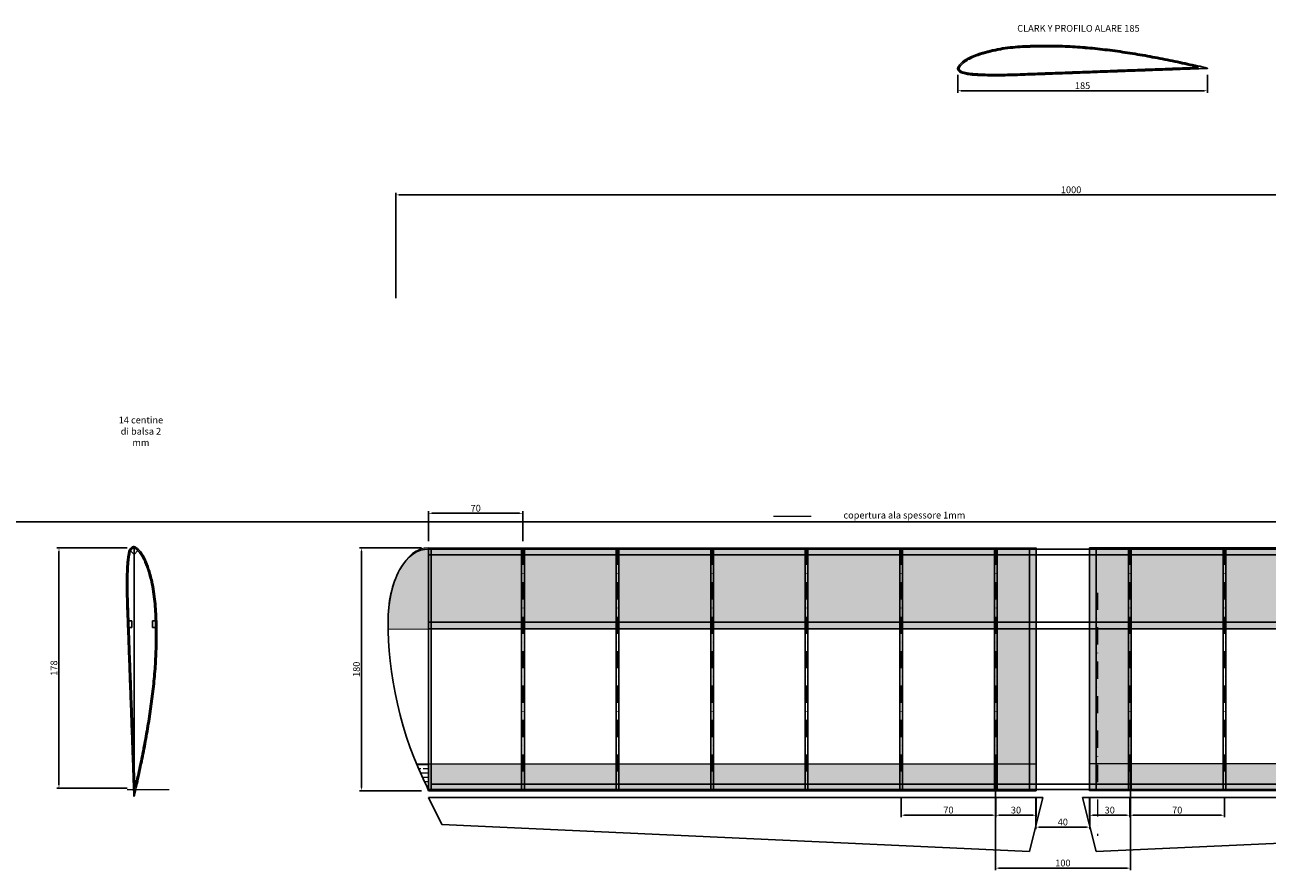
# Model space of a CAD drawing. Units: millimetres. Extents: x -335 to 90660297711746, y -2341 to 2083.
# Drawn here: x 458 to 1377, y -1564 to -938 of the extents above; entities that cross this region are included whole.
import ezdxf

# ---------------------------------------------------------------- set-up
doc = ezdxf.new("R2010")
doc.units = ezdxf.units.MM
doc.header["$MEASUREMENT"] = 0
doc.linetypes.add('TRATTOPUNTO', pattern=[25.4, 12.7, -6.35, 0, -6.35])
doc.layers.get('Defpoints').update_dxf_attribs({"lineweight": 5})
for name, color, linetype, lineweight in [('BALSA', 7, 'Continuous', 25), ('COPERTURA_ALA0', 60, 'Continuous', 5), ('costruzione', 8, 'Continuous', 5), ('QUOTE', 130, 'Continuous', 5), ('TESTO', 123, 'Continuous', 5)]:
    doc.layers.add(name, color=color, linetype=linetype, lineweight=lineweight)
doc.styles.get("Standard").update_dxf_attribs({"font": 'ROMANT.SHX'})
doc.styles.add('Text_Style_1', font='ROMANT.SHX')
doc.dimstyles.new('Common_Dimension_Style_1', dxfattribs={"dimtxt": 5, "dimasz": 2.5, "dimexe": 1.5, "dimexo": 5, "dimtad": 1, "dimdec": 0, "dimtxsty": 'Standard', "dimcen": 0, "dimadec": 0, "dimazin": 0, "dimtfac": 1, "dimtdec": 0, "dimtmove": 0, "dimatfit": 3, "dimfxl": 1, "dimarcsym": 0})
doc.dimstyles.new('ISO-25', dxfattribs={"dimtxt": 5, "dimasz": 2.5, "dimexe": 1.5, "dimexo": 5, "dimtad": 1, "dimdec": 0, "dimtxsty": 'Standard', "dimcen": 0, "dimadec": 0, "dimazin": 0, "dimtfac": 1, "dimtdec": 0, "dimtmove": 0, "dimatfit": 3, "dimfxl": 1, "dimarcsym": 0})
pattern_1 = [(0, (0, 0), (0, 6.35), [1]), (0, (0, 3.175), (0, 6.35), [3.175, -1.5875])]

# ---------------------------------------------------------------- blocks, each defined once
blk = doc.blocks.new('*D26')
at = {"layer": 'Defpoints', "color": 0}
for p in [(482.88, -1325.64), (538.45, -1325.64), (538.45, -1503.59)]:
    blk.add_point(p, dxfattribs=at)
at = {"layer": 'QUOTE', "color": 0, "linetype": 'ByBlock', "lineweight": -2}
for p, q in [((533.45, -1325.64), (481.38, -1325.64)), ((482.88, -1501.09), (482.88, -1328.14)), ((533.45, -1503.59), (481.38, -1503.59))]:
    blk.add_line(p, q, dxfattribs=at)
at = {"layer": 'QUOTE', "color": 0}
for points in [[(483.3, -1328.14), (482.47, -1328.14), (482.88, -1325.64)], [(482.47, -1501.09), (483.3, -1501.09), (482.88, -1503.59)]]:
    blk.add_solid(points, dxfattribs=at)
at = {"layer": 'QUOTE', "color": 0, "insert": (479.76, -1414.61), "char_height": 5, "attachment_point": 5, "rotation": 90}
blk.add_mtext('178', dxfattribs=at)
blk = doc.blocks.new('*D29')
at = {"layer": 'Defpoints', "color": 0}
for p in [(1148.27, -970.21), (1333.25, -970.21), (1148.27, -986.99)]:
    blk.add_point(p, dxfattribs=at)
at = {"layer": 'QUOTE', "color": 0, "linetype": 'ByBlock', "lineweight": -2}
for p, q in [((1148.27, -975.21), (1148.27, -988.49)), ((1333.25, -975.21), (1333.25, -988.49)), ((1330.75, -986.99), (1150.77, -986.99))]:
    blk.add_line(p, q, dxfattribs=at)
at = {"layer": 'QUOTE', "color": 0}
for points in [[(1150.77, -986.57), (1150.77, -987.41), (1148.27, -986.99)], [(1330.75, -987.41), (1330.75, -986.57), (1333.25, -986.99)]]:
    blk.add_solid(points, dxfattribs=at)
at = {"layer": 'QUOTE', "color": 0, "insert": (1240.76, -983.86), "char_height": 5, "attachment_point": 5}
blk.add_mtext('185', dxfattribs=at)
blk = doc.blocks.new('*D31')
at = {"layer": 'Defpoints', "color": 0}
for p in [(732.33, -1064.13), (732.33, -1145.59), (1732.1, -1145.63)]:
    blk.add_point(p, dxfattribs=at)
at = {"layer": 'QUOTE', "color": 0, "linetype": 'ByBlock', "lineweight": -2}
for p, q in [((732.33, -1140.59), (732.33, -1062.63)), ((1729.6, -1064.13), (734.83, -1064.13)), ((1732.1, -1140.63), (1732.1, -1062.63))]:
    blk.add_line(p, q, dxfattribs=at)
at = {"layer": 'QUOTE', "color": 0}
for points in [[(734.83, -1063.72), (734.83, -1064.55), (732.33, -1064.13)], [(1729.6, -1064.55), (1729.6, -1063.72), (1732.1, -1064.13)]]:
    blk.add_solid(points, dxfattribs=at)
at = {"layer": 'QUOTE', "color": 0, "insert": (1232.22, -1061.01), "char_height": 5, "attachment_point": 5}
blk.add_mtext('1000', dxfattribs=at)
blk = doc.blocks.new('*D50')
at = {"layer": 'Defpoints', "color": 0}
for p in [(826.42, -1299.96), (756.42, -1325.54), (826.42, -1325.54)]:
    blk.add_point(p, dxfattribs=at)
at = {"layer": 'QUOTE', "color": 0, "linetype": 'ByBlock', "lineweight": -2}
for p, q in [((756.42, -1320.54), (756.42, -1298.46)), ((758.92, -1299.96), (823.92, -1299.96)), ((826.42, -1320.54), (826.42, -1298.46))]:
    blk.add_line(p, q, dxfattribs=at)
at = {"layer": 'QUOTE', "color": 0}
for points in [[(758.92, -1299.55), (758.92, -1300.38), (756.42, -1299.96)], [(823.92, -1300.38), (823.92, -1299.55), (826.42, -1299.96)]]:
    blk.add_solid(points, dxfattribs=at)
at = {"layer": 'QUOTE', "color": 0, "insert": (791.42, -1296.84), "char_height": 5, "attachment_point": 5}
blk.add_mtext('70', dxfattribs=at)
blk = doc.blocks.new('*D51')
at = {"layer": 'Defpoints', "color": 0}
for p in [(1176.42, -1505.54), (1206.46, -1505.54), (1176.42, -1523.57)]:
    blk.add_point(p, dxfattribs=at)
at = {"layer": 'QUOTE', "color": 0, "linetype": 'ByBlock', "lineweight": -2}
for p, q in [((1176.42, -1510.54), (1176.42, -1525.07)), ((1206.46, -1510.54), (1206.46, -1525.07)), ((1203.96, -1523.57), (1178.92, -1523.57))]:
    blk.add_line(p, q, dxfattribs=at)
at = {"layer": 'QUOTE', "color": 0}
for points in [[(1178.92, -1523.15), (1178.92, -1523.99), (1176.42, -1523.57)], [(1203.96, -1523.99), (1203.96, -1523.15), (1206.46, -1523.57)]]:
    blk.add_solid(points, dxfattribs=at)
at = {"layer": 'QUOTE', "color": 0, "insert": (1191.44, -1520.44), "char_height": 5, "attachment_point": 5}
blk.add_mtext('30', dxfattribs=at)
blk = doc.blocks.new('*D52')
at = {"layer": 'Defpoints', "color": 0}
for p in [(1106.42, -1505.54), (1176.42, -1510.5), (1106.42, -1523.57)]:
    blk.add_point(p, dxfattribs=at)
at = {"layer": 'QUOTE', "color": 0, "linetype": 'ByBlock', "lineweight": -2}
for p, q in [((1106.42, -1510.54), (1106.42, -1525.07)), ((1176.42, -1515.5), (1176.42, -1525.07)), ((1173.92, -1523.57), (1108.92, -1523.57))]:
    blk.add_line(p, q, dxfattribs=at)
at = {"layer": 'QUOTE', "color": 0}
for points in [[(1108.92, -1523.15), (1108.92, -1523.99), (1106.42, -1523.57)], [(1173.92, -1523.99), (1173.92, -1523.15), (1176.42, -1523.57)]]:
    blk.add_solid(points, dxfattribs=at)
at = {"layer": 'QUOTE', "color": 0, "insert": (1141.42, -1520.44), "char_height": 5, "attachment_point": 5}
blk.add_mtext('70', dxfattribs=at)
blk = doc.blocks.new('*D53')
at = {"layer": 'Defpoints', "color": 0}
for p in [(756.33, -1325.51), (706.94, -1505.54), (756.33, -1505.54)]:
    blk.add_point(p, dxfattribs=at)
at = {"layer": 'QUOTE', "color": 0, "linetype": 'ByBlock', "lineweight": -2}
for p, q in [((751.33, -1325.51), (705.44, -1325.51)), ((706.94, -1328.01), (706.94, -1503.04)), ((751.33, -1505.54), (705.44, -1505.54))]:
    blk.add_line(p, q, dxfattribs=at)
at = {"layer": 'QUOTE', "color": 0}
for points in [[(707.35, -1328.01), (706.52, -1328.01), (706.94, -1325.51)], [(706.52, -1503.04), (707.35, -1503.04), (706.94, -1505.54)]]:
    blk.add_solid(points, dxfattribs=at)
at = {"layer": 'QUOTE', "color": 0, "insert": (703.81, -1415.52), "char_height": 5, "attachment_point": 5, "rotation": 90}
blk.add_mtext('180', dxfattribs=at)
blk = doc.blocks.new('*D55')
at = {"layer": 'Defpoints', "color": 0}
for p in [(1245.86, -1505.54), (1275.79, -1505.54), (1275.79, -1523.59)]:
    blk.add_point(p, dxfattribs=at)
at = {"layer": 'QUOTE', "color": 0, "linetype": 'ByBlock', "lineweight": -2}
for p, q in [((1245.86, -1510.54), (1245.86, -1525.09)), ((1275.79, -1510.54), (1275.79, -1525.09)), ((1248.36, -1523.59), (1273.29, -1523.59))]:
    blk.add_line(p, q, dxfattribs=at)
at = {"layer": 'QUOTE', "color": 0}
for points in [[(1248.36, -1523.17), (1248.36, -1524), (1245.86, -1523.59)], [(1273.29, -1524), (1273.29, -1523.17), (1275.79, -1523.59)]]:
    blk.add_solid(points, dxfattribs=at)
at = {"layer": 'QUOTE', "color": 0, "insert": (1260.83, -1520.46), "char_height": 5, "attachment_point": 5}
blk.add_mtext('30', dxfattribs=at)
blk = doc.blocks.new('*D56')
at = {"layer": 'Defpoints', "color": 0}
for p in [(1345.79, -1505.54), (1275.79, -1510.5), (1345.79, -1523.58)]:
    blk.add_point(p, dxfattribs=at)
at = {"layer": 'QUOTE', "color": 0, "linetype": 'ByBlock', "lineweight": -2}
for p, q in [((1275.79, -1515.5), (1275.79, -1525.08)), ((1345.79, -1510.54), (1345.79, -1525.08)), ((1278.29, -1523.58), (1343.29, -1523.58))]:
    blk.add_line(p, q, dxfattribs=at)
at = {"layer": 'QUOTE', "color": 0}
for points in [[(1278.29, -1523.17), (1278.29, -1524), (1275.79, -1523.58)], [(1343.29, -1524), (1343.29, -1523.17), (1345.79, -1523.58)]]:
    blk.add_solid(points, dxfattribs=at)
at = {"layer": 'QUOTE', "color": 0, "insert": (1310.79, -1520.46), "char_height": 5, "attachment_point": 5}
blk.add_mtext('70', dxfattribs=at)
blk = doc.blocks.new('*D58')
at = {"layer": 'Defpoints', "color": 0}
for p in [(1206.1, -1505.14), (1246.1, -1505.14), (1246.1, -1532.42)]:
    blk.add_point(p, dxfattribs=at)
at = {"layer": 'QUOTE', "color": 0, "linetype": 'ByBlock', "lineweight": -2}
for p, q in [((1206.1, -1510.14), (1206.1, -1533.92)), ((1246.1, -1510.14), (1246.1, -1533.92)), ((1208.6, -1532.42), (1243.6, -1532.42))]:
    blk.add_line(p, q, dxfattribs=at)
at = {"layer": 'QUOTE', "color": 0}
for points in [[(1208.6, -1532), (1208.6, -1532.84), (1206.1, -1532.42)], [(1243.6, -1532.84), (1243.6, -1532), (1246.1, -1532.42)]]:
    blk.add_solid(points, dxfattribs=at)
at = {"layer": 'QUOTE', "color": 0, "insert": (1226.1, -1529.3), "char_height": 5, "attachment_point": 5}
blk.add_mtext('40', dxfattribs=at)
blk = doc.blocks.new('*D59')
at = {"layer": 'Defpoints', "color": 0}
for p in [(1176.16, -1481.33), (1276.16, -1481.33), (1276.16, -1562.78)]:
    blk.add_point(p, dxfattribs=at)
at = {"layer": 'QUOTE', "color": 0, "linetype": 'ByBlock', "lineweight": -2}
for p, q in [((1176.16, -1486.33), (1176.16, -1564.28)), ((1276.16, -1486.33), (1276.16, -1564.28)), ((1178.66, -1562.78), (1273.66, -1562.78))]:
    blk.add_line(p, q, dxfattribs=at)
at = {"layer": 'QUOTE', "color": 0}
for points in [[(1178.66, -1562.36), (1178.66, -1563.2), (1176.16, -1562.78)], [(1273.66, -1563.2), (1273.66, -1562.36), (1276.16, -1562.78)]]:
    blk.add_solid(points, dxfattribs=at)
at = {"layer": 'QUOTE', "color": 0, "insert": (1226.16, -1559.65), "char_height": 5, "attachment_point": 5}
blk.add_mtext('100', dxfattribs=at)

msp = doc.modelspace()

# ---------------------------------------------------------------- hatches: boundary and pattern name
at = {"layer": 'COPERTURA_ALA0', "linetype": 'Continuous', "lineweight": 0}
h = msp.add_hatch(dxfattribs=at)
h.set_pattern_fill('BRASS', color=256, style=0)
h.set_pattern_definition(pattern_1)
h.paths.add_polyline_path([(756.42, -1325.5), (756.42, -1325.54), (1206.42, -1325.54), (1206.42, -1505.54), (756.33, -1505.54), (756.02, -1504.83), (755.71, -1504.13), (755.4, -1503.43), (755.09, -1502.74), (754.78, -1502.05), (754.47, -1501.36), (754.17, -1500.68), (753.86, -1500), (753.56, -1499.33), (753.26, -1498.66), (752.96, -1497.99), (752.66, -1497.32), (752.36, -1496.66), (752.06, -1495.99), (751.77, -1495.33), (751.48, -1494.67), (751.18, -1494.02), (750.89, -1493.36), (750.6, -1492.71), (750.32, -1492.06), (750.03, -1491.4), (749.75, -1490.75), (749.46, -1490.1), (749.18, -1489.45), (748.9, -1488.8), (748.63, -1488.15), (748.35, -1487.49), (748.07, -1486.84), (747.8, -1486.19), (747.53, -1485.54), (1175.42, -1485.54), (1175.42, -1385.54), (726.53, -1385.81), (726.53, -1385.63), (726.53, -1385.45), (726.53, -1385.27), (726.53, -1385.09), (726.53, -1384.91), (726.52, -1384.74), (726.52, -1384.56), (726.52, -1384.38), (726.52, -1384.2), (726.52, -1384.03), (726.52, -1383.85), (726.52, -1383.67), (726.52, -1383.5), (726.53, -1383.32), (726.53, -1383.15), (726.53, -1382.97), (726.53, -1382.79), (726.53, -1382.62), (726.53, -1382.44), (726.53, -1382.27), (726.54, -1382.09), (726.54, -1381.92), (726.54, -1381.75), (726.54, -1381.57), (726.54, -1381.4), (726.55, -1381.23), (726.55, -1381.05), (726.55, -1380.88), (726.56, -1380.71), (726.56, -1380.54), (726.56, -1380.54), (726.6, -1377.66), (726.72, -1374.78), (726.92, -1371.93), (727.2, -1369.1), (727.56, -1366.3), (728, -1363.54), (728.51, -1360.82), (729.11, -1358.16), (729.78, -1355.56), (730.52, -1353.03), (731.33, -1350.57), (732.21, -1348.2), (733.16, -1345.91), (734.17, -1343.72), (735.25, -1341.63), (736.38, -1339.65), (737.56, -1337.78), (738.8, -1336.03), (740.08, -1334.39), (741.41, -1332.89), (742.78, -1331.51), (744.19, -1330.27), (745.63, -1329.17), (747.11, -1328.21), (748.6, -1327.39), (750.12, -1326.71), (751.66, -1326.19), (753.21, -1325.81), (754.76, -1325.58), (756.33, -1325.51)])
h.paths.add_polyline_path([(756.42, -1505.54), (756.42, -1485.54), (747.53, -1485.54), (747.8, -1486.19), (748.07, -1486.84), (748.35, -1487.49), (748.63, -1488.15), (748.9, -1488.8), (749.18, -1489.45), (749.46, -1490.1), (749.75, -1490.75), (750.03, -1491.4), (750.32, -1492.06), (750.6, -1492.71), (750.89, -1493.36), (751.18, -1494.02), (751.48, -1494.67), (751.77, -1495.33), (752.06, -1495.99), (752.36, -1496.66), (752.66, -1497.32), (752.96, -1497.99), (753.26, -1498.66), (753.56, -1499.33), (753.86, -1500), (754.17, -1500.68), (754.47, -1501.36), (754.78, -1502.05), (755.09, -1502.74), (755.4, -1503.43), (755.71, -1504.13), (756.02, -1504.83), (756.33, -1505.54)])
h = msp.add_hatch(dxfattribs=at)
h.set_pattern_fill('BRASS', color=256, style=0)
h.set_pattern_definition(pattern_1)
h.paths.add_polyline_path([(1695.79, -1485.54), (1695.79, -1505.54)])
h.paths.add_polyline_path([(1695.88, -1325.51), (1697.45, -1325.58), (1699, -1325.81), (1700.55, -1326.19), (1702.09, -1326.71), (1703.61, -1327.39), (1705.1, -1328.21), (1706.57, -1329.17), (1708.02, -1330.27), (1709.42, -1331.51), (1710.8, -1332.89), (1712.13, -1334.39), (1713.41, -1336.03), (1714.65, -1337.78), (1715.83, -1339.65), (1716.96, -1341.63), (1718.04, -1343.72), (1719.05, -1345.91), (1720, -1348.2), (1720.88, -1350.57), (1721.69, -1353.03), (1722.43, -1355.56), (1723.1, -1358.16), (1723.69, -1360.82), (1724.21, -1363.54), (1724.65, -1366.3), (1725.01, -1369.1), (1725.29, -1371.93), (1725.49, -1374.78), (1725.61, -1377.66), (1725.65, -1380.54), (1725.65, -1380.54), (1725.66, -1381.18), (1725.67, -1381.83), (1725.68, -1382.49), (1725.68, -1383.15), (1725.69, -1383.81), (1725.69, -1384.47), (1725.68, -1385.14), (1725.68, -1385.81), (1276.79, -1385.54), (1276.79, -1485.54), (1245.79, -1485.54), (1704.68, -1485.54), (1703.65, -1487.98), (1702.6, -1490.43), (1701.53, -1492.87), (1700.44, -1495.33), (1699.33, -1497.82), (1698.19, -1500.34), (1697.04, -1502.91), (1695.87, -1505.54), (1245.79, -1505.54), (1245.79, -1325.54), (1695.79, -1325.54), (1695.79, -1385.54)])
h = msp.add_hatch(dxfattribs=at)
h.set_pattern_fill('BRASS', color=256, style=0)
h.set_pattern_definition(pattern_1)
h.paths.add_polyline_path([(756.42, -1505.54), (756.42, -1485.54), (747.53, -1485.54), (747.8, -1486.19), (748.07, -1486.84), (748.35, -1487.49), (748.63, -1488.15), (748.9, -1488.8), (749.18, -1489.45), (749.46, -1490.1), (749.75, -1490.75), (750.03, -1491.4), (750.32, -1492.06), (750.6, -1492.71), (750.89, -1493.36), (751.18, -1494.02), (751.48, -1494.67), (751.77, -1495.33), (752.06, -1495.99), (752.36, -1496.66), (752.66, -1497.32), (752.96, -1497.99), (753.26, -1498.66), (753.56, -1499.33), (753.86, -1500), (754.17, -1500.68), (754.47, -1501.36), (754.78, -1502.05), (755.09, -1502.74), (755.4, -1503.43), (755.71, -1504.13), (756.02, -1504.83), (756.33, -1505.54)])

# ---------------------------------------------------------------- linework, layer by layer
at = {"layer": 'BALSA'}
for p, q in [((-54.74, -1306.38), (90660297711746.05, -1306.25)), ((535.62, -1327.55), (538.45, -1324.72)), ((535.62, -1327.55), (538.45, -1330.38)), ((538.45, -1324.72), (541.28, -1327.55)), ((538.45, -1330.38), (541.28, -1327.55)), ((756.42, -1325.54), (756.42, -1505.54)), ((756.42, -1326.54), (1226.42, -1326.54)), ((756.42, -1330.77), (1226.42, -1330.77)), ((758.42, -1325.54), (758.42, -1505.54)), ((825.42, -1325.54), (825.42, -1505.54)), ((827.42, -1325.54), (827.42, -1505.54)), ((895.42, -1325.54), (895.42, -1505.54)), ((897.42, -1325.54), (897.42, -1505.54)), ((965.42, -1325.54), (965.42, -1505.54)), ((967.42, -1325.54), (967.42, -1505.54)), ((1035.42, -1325.54), (1035.42, -1505.54)), ((1037.42, -1325.54), (1037.42, -1505.54)), ((1105.42, -1325.54), (1105.42, -1505.54)), ((1107.42, -1325.54), (1107.42, -1505.54)), ((1175.42, -1325.54), (1175.42, -1505.54)), ((1177.42, -1325.54), (1177.42, -1505.54)), ((1201.42, -1325.54), (1201.42, -1505.54)), ((1206.42, -1325.54), (1206.42, -1505.54)), ((1695.79, -1326.54), (1225.79, -1326.54)), ((1695.79, -1330.77), (1225.79, -1330.77)), ((1245.79, -1325.54), (1245.79, -1505.54)), ((1250.79, -1325.54), (1250.79, -1505.54)), ((1274.79, -1325.54), (1274.79, -1505.54)), ((1276.79, -1325.54), (1276.79, -1505.54)), ((1344.79, -1325.54), (1344.79, -1505.54)), ((1346.79, -1325.54), (1346.79, -1505.54)), ((534.56, -1379.59), (536.75, -1379.59)), ((536.75, -1384.59), (536.75, -1379.59)), ((552.21, -1379.61), (554.21, -1379.61)), ((552.21, -1379.61), (552.21, -1384.61)), ((534.75, -1384.59), (536.75, -1384.59)), ((552.21, -1384.61), (554.33, -1384.61)), ((756.42, -1380.54), (1226.42, -1380.54)), ((756.42, -1385.54), (1226.42, -1385.54)), ((1695.79, -1380.54), (1225.79, -1380.54)), ((1695.79, -1385.54), (1225.79, -1385.54)), ((756.42, -1504.54), (1226.42, -1504.54)), ((758.42, -1500.54), (1226.42, -1500.54)), ((1693.79, -1500.54), (1225.79, -1500.54)), ((1695.79, -1504.54), (1225.79, -1504.54)), ((756.42, -1510.5), (1211.42, -1510.5)), ((756.42, -1510.5), (766.42, -1530.5)), ((1211.42, -1510.5), (1201.42, -1550.5)), ((1695.79, -1510.5), (1240.79, -1510.5)), ((1240.79, -1510.5), (1250.79, -1550.5)), ((766.42, -1530.5), (1201.42, -1550.5)), ((1685.79, -1530.5), (1250.79, -1550.5))]:
    msp.add_line(p, q, dxfattribs=at)
at = {"layer": 'BALSA', "linetype": 'Continuous'}
for p, q in [((538.45, -1324.55), (538.45, -1504.59)), ((538.45, -1324.59), (538.45, -1509.59))]:
    msp.add_line(p, q, dxfattribs=at)
for points in [[(1333.25, -970.21), (1332.33, -969.99), (1331.4, -969.77), (1330.48, -969.55), (1329.55, -969.33), (1328.63, -969.11), (1327.7, -968.89), (1326.78, -968.68), (1325.85, -968.46), (1324, -968.03), (1322.15, -967.61), (1320.3, -967.19), (1318.45, -966.78), (1316.6, -966.37), (1314.75, -965.97), (1312.9, -965.57), (1311.05, -965.18), (1309.2, -964.79), (1307.35, -964.4), (1305.5, -964.02), (1303.65, -963.65), (1301.8, -963.28), (1299.95, -962.91), (1298.1, -962.55), (1296.25, -962.2), (1294.4, -961.85), (1292.55, -961.51), (1290.7, -961.17), (1288.85, -960.83), (1287, -960.51), (1285.15, -960.18), (1283.3, -959.87), (1281.45, -959.56), (1279.6, -959.25), (1277.75, -958.95), (1275.9, -958.66), (1274.05, -958.37), (1272.2, -958.09), (1270.35, -957.81), (1268.5, -957.54), (1266.65, -957.28), (1264.8, -957.02), (1262.95, -956.77), (1261.1, -956.53), (1259.25, -956.3), (1257.4, -956.08), (1255.55, -955.86), (1253.7, -955.65), (1251.85, -955.45), (1250, -955.26), (1248.15, -955.08), (1246.3, -954.9), (1244.45, -954.74), (1242.6, -954.58), (1240.75, -954.43), (1238.9, -954.29), (1237.05, -954.16), (1235.2, -954.03), (1233.35, -953.92), (1231.5, -953.81), (1229.65, -953.72), (1227.8, -953.63), (1225.95, -953.56), (1224.1, -953.5), (1222.25, -953.45), (1220.4, -953.41), (1218.55, -953.39), (1216.7, -953.37), (1214.85, -953.37), (1213, -953.37), (1211.15, -953.39), (1209.3, -953.41), (1207.45, -953.45), (1205.6, -953.49), (1203.75, -953.54), (1201.9, -953.6), (1200.05, -953.67), (1198.2, -953.74), (1196.35, -953.84), (1194.5, -953.94), (1192.65, -954.07), (1190.8, -954.21), (1188.95, -954.38), (1187.1, -954.57), (1185.25, -954.79), (1183.4, -955.04), (1181.55, -955.32), (1179.7, -955.63), (1177.85, -955.97), (1176, -956.33), (1174.15, -956.73), (1172.3, -957.16), (1170.45, -957.62), (1168.6, -958.12), (1166.75, -958.66), (1164.9, -959.25), (1163.05, -959.88), (1161.19, -960.56), (1159.35, -961.3), (1158.42, -961.7), (1157.5, -962.13), (1156.57, -962.59), (1155.65, -963.08), (1154.72, -963.62), (1153.8, -964.21), (1152.86, -964.89), (1151.95, -965.62), (1151.2, -966.3), (1150.47, -967.01), (1150.1, -967.39), (1149.73, -967.78), (1149.35, -968.21), (1148.99, -968.67), (1148.8, -968.95), (1148.62, -969.24), (1148.53, -969.43), (1148.44, -969.63), (1148.39, -969.75), (1148.35, -969.88), (1148.29, -970.1), (1148.25, -970.32), (1148.25, -970.75), (1148.35, -971.18), (1148.39, -971.3), (1148.44, -971.42), (1148.53, -971.59), (1148.62, -971.76), (1148.8, -972.02), (1148.99, -972.26), (1149.35, -972.63), (1149.73, -972.96), (1150.09, -973.22), (1150.47, -973.46), (1151.2, -973.8), (1151.95, -974.07), (1152.87, -974.3), (1153.8, -974.5), (1154.73, -974.68), (1155.65, -974.85), (1156.58, -975), (1157.5, -975.13), (1158.43, -975.24), (1159.35, -975.34), (1161.2, -975.48), (1163.05, -975.58), (1164.9, -975.67), (1166.75, -975.75), (1168.6, -975.81), (1170.45, -975.86), (1172.3, -975.89), (1174.15, -975.91), (1176, -975.92), (1177.85, -975.91), (1179.7, -975.9), (1181.55, -975.88), (1183.4, -975.84), (1185.25, -975.8), (1187.1, -975.76), (1188.95, -975.71), (1190.8, -975.65), (1192.65, -975.59), (1194.5, -975.53), (1196.35, -975.46), (1198.2, -975.39), (1200.05, -975.32), (1201.9, -975.25), (1203.75, -975.18), (1205.6, -975.11), (1207.45, -975.04), (1209.3, -974.98), (1211.15, -974.91), (1213, -974.84), (1214.85, -974.77), (1216.7, -974.71), (1218.55, -974.64), (1220.4, -974.57), (1222.25, -974.5), (1224.1, -974.44), (1225.95, -974.37), (1227.8, -974.3), (1229.65, -974.23), (1231.5, -974.17), (1233.35, -974.1), (1235.2, -974.03), (1237.05, -973.96), (1238.9, -973.89), (1240.75, -973.82), (1242.6, -973.76), (1244.45, -973.69), (1246.3, -973.62), (1248.15, -973.55), (1250, -973.48), (1251.85, -973.42), (1253.7, -973.35), (1255.55, -973.28), (1257.4, -973.21), (1259.25, -973.14), (1261.1, -973.08), (1262.95, -973.01), (1264.8, -972.94), (1266.65, -972.87), (1268.5, -972.81), (1270.35, -972.74), (1272.2, -972.67), (1274.05, -972.6), (1275.9, -972.53), (1277.75, -972.47), (1279.6, -972.4), (1281.45, -972.33), (1283.3, -972.26), (1285.15, -972.19), (1287, -972.13), (1288.85, -972.06), (1290.7, -971.99), (1292.55, -971.92), (1294.4, -971.85), (1296.25, -971.79), (1298.1, -971.72), (1299.95, -971.65), (1301.8, -971.58), (1303.65, -971.51), (1305.5, -971.45), (1307.35, -971.38), (1309.2, -971.31), (1311.05, -971.24), (1312.9, -971.17), (1314.75, -971.11), (1316.6, -971.04), (1318.45, -970.97), (1320.3, -970.9), (1322.15, -970.83), (1324, -970.77), (1325.85, -970.7), (1326.78, -970.67), (1327.7, -970.63), (1328.63, -970.6), (1329.55, -970.56), (1330.48, -970.53), (1331.4, -970.5), (1332.33, -970.46), (1333.25, -970.43)], [(1326.63, -969.67), (1326.55, -969.65), (1325.63, -969.44), (1323.78, -969.01), (1321.93, -968.59), (1320.08, -968.17), (1318.24, -967.76), (1316.39, -967.35), (1314.54, -966.95), (1312.69, -966.55), (1310.85, -966.15), (1309, -965.76), (1307.15, -965.38), (1305.3, -965), (1303.46, -964.63), (1301.61, -964.26), (1299.76, -963.89), (1297.91, -963.53), (1296.07, -963.18), (1294.22, -962.83), (1292.37, -962.49), (1290.53, -962.15), (1288.68, -961.82), (1286.83, -961.49), (1284.98, -961.17), (1283.14, -960.85), (1281.29, -960.54), (1279.44, -960.24), (1277.59, -959.94), (1275.75, -959.64), (1273.9, -959.36), (1272.05, -959.07), (1270.21, -958.8), (1268.36, -958.53), (1266.51, -958.27), (1264.67, -958.01), (1262.82, -957.76), (1260.98, -957.52), (1259.13, -957.29), (1257.29, -957.07), (1255.44, -956.85), (1253.59, -956.65), (1251.75, -956.45), (1249.9, -956.26), (1248.06, -956.07), (1246.21, -955.9), (1244.37, -955.73), (1242.52, -955.58), (1240.68, -955.43), (1238.83, -955.29), (1236.98, -955.15), (1235.14, -955.03), (1233.29, -954.92), (1231.45, -954.81), (1229.61, -954.72), (1227.76, -954.63), (1225.92, -954.56), (1224.07, -954.5), (1222.23, -954.45), (1220.39, -954.41), (1218.54, -954.38), (1216.7, -954.37), (1214.85, -954.37), (1213.01, -954.37), (1211.16, -954.39), (1209.32, -954.41), (1207.47, -954.45), (1205.63, -954.49), (1203.78, -954.54), (1201.94, -954.6), (1200.09, -954.67), (1198.25, -954.74), (1196.41, -954.83), (1194.57, -954.94), (1192.73, -955.07), (1190.89, -955.21), (1189.05, -955.38), (1187.21, -955.57), (1185.38, -955.78), (1183.54, -956.03), (1181.71, -956.31), (1179.87, -956.61), (1178.04, -956.95), (1176.2, -957.31), (1174.37, -957.71), (1172.53, -958.13), (1170.71, -958.59), (1168.87, -959.09), (1167.04, -959.62), (1165.21, -960.2), (1163.39, -960.82), (1161.55, -961.49), (1159.74, -962.22), (1158.83, -962.61), (1157.94, -963.03), (1157.03, -963.48), (1156.14, -963.95), (1155.24, -964.48), (1154.37, -965.03), (1153.47, -965.68), (1152.61, -966.38), (1151.89, -967.03), (1151.18, -967.72), (1150.82, -968.09), (1150.47, -968.45), (1150.12, -968.85), (1149.8, -969.26), (1149.64, -969.49), (1149.5, -969.73), (1149.43, -969.87), (1149.36, -970.01), (1149.33, -970.09), (1149.3, -970.17), (1149.27, -970.31), (1149.25, -970.4), (1149.25, -970.65), (1149.31, -970.9), (1149.32, -970.93), (1149.35, -971), (1149.41, -971.12), (1149.47, -971.23), (1149.6, -971.42), (1149.74, -971.6), (1150.03, -971.9), (1150.35, -972.17), (1150.65, -972.39), (1150.95, -972.58), (1151.58, -972.88), (1152.24, -973.11), (1153.1, -973.33), (1154, -973.52), (1154.92, -973.7), (1155.83, -973.87), (1156.73, -974.02), (1157.63, -974.14), (1158.54, -974.25), (1159.44, -974.34), (1161.27, -974.48), (1163.11, -974.58), (1164.95, -974.67), (1166.79, -974.75), (1168.63, -974.81), (1170.47, -974.86), (1172.32, -974.89), (1174.16, -974.91), (1176, -974.92), (1177.85, -974.91), (1179.69, -974.9), (1181.54, -974.88), (1183.38, -974.84), (1185.23, -974.8), (1187.08, -974.76), (1188.92, -974.71), (1190.77, -974.65), (1192.62, -974.59), (1194.47, -974.53), (1196.32, -974.46), (1198.17, -974.39), (1200.02, -974.33), (1201.87, -974.25), (1203.72, -974.18), (1205.57, -974.11), (1207.42, -974.05), (1209.27, -973.98), (1211.12, -973.91), (1212.97, -973.84), (1214.82, -973.77), (1216.67, -973.71), (1218.52, -973.64), (1220.37, -973.57), (1222.22, -973.5), (1224.07, -973.44), (1225.92, -973.37), (1227.77, -973.3), (1229.62, -973.23), (1231.47, -973.17), (1233.32, -973.1), (1235.17, -973.03), (1237.02, -972.96), (1238.87, -972.89), (1240.72, -972.83), (1242.57, -972.76), (1244.42, -972.69), (1246.27, -972.62), (1248.12, -972.55), (1249.97, -972.49), (1251.82, -972.42), (1253.67, -972.35), (1255.52, -972.28), (1257.37, -972.21), (1259.22, -972.15), (1261.07, -972.08), (1262.92, -972.01), (1264.77, -971.94), (1266.62, -971.87), (1268.47, -971.81), (1270.32, -971.74), (1272.17, -971.67), (1274.02, -971.6), (1275.87, -971.53), (1277.72, -971.47), (1279.57, -971.4), (1281.42, -971.33), (1283.27, -971.26), (1285.12, -971.19), (1286.97, -971.13), (1288.82, -971.06), (1290.67, -970.99), (1292.52, -970.92), (1294.37, -970.85), (1296.22, -970.79), (1298.07, -970.72), (1299.92, -970.65), (1301.77, -970.58), (1303.62, -970.52), (1305.47, -970.45), (1307.32, -970.38), (1309.17, -970.31), (1311.02, -970.24), (1312.87, -970.18), (1314.72, -970.11), (1316.57, -970.04), (1318.42, -969.97), (1320.27, -969.9), (1322.12, -969.84), (1323.97, -969.77), (1325.82, -969.7)], [(538.56, -1509.59), (538.78, -1508.66), (539, -1507.74), (539.22, -1506.81), (539.43, -1505.89), (539.65, -1504.96), (539.87, -1504.04), (540.09, -1503.11), (540.3, -1502.19), (540.73, -1500.34), (541.15, -1498.49), (541.57, -1496.64), (541.98, -1494.79), (542.39, -1492.94), (542.8, -1491.09), (543.19, -1489.24), (543.59, -1487.39), (543.98, -1485.54), (544.36, -1483.69), (544.74, -1481.84), (545.12, -1479.99), (545.49, -1478.14), (545.85, -1476.29), (546.21, -1474.44), (546.57, -1472.59), (546.91, -1470.74), (547.26, -1468.89), (547.6, -1467.04), (547.93, -1465.19), (548.26, -1463.34), (548.58, -1461.49), (548.9, -1459.64), (549.21, -1457.79), (549.51, -1455.94), (549.81, -1454.09), (550.11, -1452.24), (550.4, -1450.39), (550.68, -1448.54), (550.95, -1446.69), (551.22, -1444.84), (551.49, -1442.99), (551.74, -1441.14), (551.99, -1439.29), (552.23, -1437.44), (552.46, -1435.59), (552.69, -1433.74), (552.9, -1431.89), (553.11, -1430.04), (553.31, -1428.19), (553.5, -1426.34), (553.69, -1424.49), (553.86, -1422.64), (554.03, -1420.79), (554.18, -1418.94), (554.33, -1417.09), (554.48, -1415.24), (554.61, -1413.39), (554.73, -1411.54), (554.85, -1409.69), (554.95, -1407.84), (555.05, -1405.99), (555.13, -1404.14), (555.2, -1402.29), (555.26, -1400.44), (555.31, -1398.59), (555.35, -1396.74), (555.38, -1394.89), (555.39, -1393.04), (555.4, -1391.19), (555.39, -1389.34), (555.38, -1387.49), (555.35, -1385.64), (555.32, -1383.79), (555.27, -1381.94), (555.22, -1380.09), (555.16, -1378.24), (555.1, -1376.39), (555.02, -1374.54), (554.93, -1372.69), (554.82, -1370.84), (554.7, -1368.99), (554.55, -1367.14), (554.38, -1365.29), (554.19, -1363.44), (553.97, -1361.59), (553.72, -1359.73), (553.44, -1357.89), (553.14, -1356.03), (552.8, -1354.19), (552.43, -1352.33), (552.03, -1350.49), (551.6, -1348.63), (551.14, -1346.79), (550.64, -1344.93), (550.1, -1343.09), (549.51, -1341.23), (548.89, -1339.39), (548.2, -1337.53), (547.47, -1335.69), (547.06, -1334.76), (546.64, -1333.84), (546.18, -1332.9), (545.69, -1331.99), (545.14, -1331.05), (544.56, -1330.14), (543.88, -1329.19), (543.14, -1328.29), (542.46, -1327.53), (541.75, -1326.81), (541.37, -1326.43), (540.99, -1326.07), (540.55, -1325.68), (540.1, -1325.33), (539.82, -1325.13), (539.52, -1324.96), (539.33, -1324.86), (539.14, -1324.77), (539.01, -1324.72), (538.88, -1324.68), (538.67, -1324.62), (538.45, -1324.59), (538.01, -1324.59), (537.58, -1324.68), (537.46, -1324.72), (537.35, -1324.77), (537.17, -1324.86), (537, -1324.96), (536.74, -1325.13), (536.5, -1325.33), (536.14, -1325.68), (535.8, -1326.07), (535.54, -1326.43), (535.31, -1326.81), (534.96, -1327.53), (534.7, -1328.29), (534.46, -1329.21), (534.27, -1330.14), (534.08, -1331.06), (533.91, -1331.99), (533.76, -1332.91), (533.63, -1333.84), (533.52, -1334.76), (533.43, -1335.69), (533.29, -1337.54), (533.18, -1339.39), (533.09, -1341.24), (533.01, -1343.09), (532.95, -1344.94), (532.9, -1346.79), (532.87, -1348.64), (532.85, -1350.49), (532.85, -1352.34), (532.85, -1354.19), (532.86, -1356.04), (532.89, -1357.89), (532.92, -1359.74), (532.96, -1361.59), (533, -1363.44), (533.06, -1365.29), (533.11, -1367.14), (533.17, -1368.99), (533.23, -1370.84), (533.3, -1372.69), (533.37, -1374.54), (533.44, -1376.39), (533.51, -1378.24), (533.58, -1380.09), (533.65, -1381.94), (533.72, -1383.79), (533.79, -1385.64), (533.86, -1387.49), (533.92, -1389.34), (533.99, -1391.19), (534.06, -1393.04), (534.13, -1394.89), (534.19, -1396.74), (534.26, -1398.59), (534.33, -1400.44), (534.39, -1402.29), (534.46, -1404.14), (534.53, -1405.99), (534.6, -1407.84), (534.67, -1409.69), (534.73, -1411.54), (534.8, -1413.39), (534.87, -1415.24), (534.94, -1417.09), (535.01, -1418.94), (535.08, -1420.79), (535.14, -1422.64), (535.21, -1424.49), (535.28, -1426.34), (535.35, -1428.19), (535.42, -1430.04), (535.48, -1431.89), (535.55, -1433.74), (535.62, -1435.59), (535.69, -1437.44), (535.75, -1439.29), (535.82, -1441.14), (535.89, -1442.99), (535.96, -1444.84), (536.03, -1446.69), (536.09, -1448.54), (536.16, -1450.39), (536.23, -1452.24), (536.3, -1454.09), (536.37, -1455.94), (536.43, -1457.79), (536.5, -1459.64), (536.57, -1461.49), (536.64, -1463.34), (536.71, -1465.19), (536.77, -1467.04), (536.84, -1468.89), (536.91, -1470.74), (536.98, -1472.59), (537.05, -1474.44), (537.11, -1476.29), (537.18, -1478.14), (537.25, -1479.99), (537.32, -1481.84), (537.39, -1483.69), (537.45, -1485.54), (537.52, -1487.39), (537.59, -1489.24), (537.66, -1491.09), (537.72, -1492.94), (537.79, -1494.79), (537.86, -1496.64), (537.93, -1498.49), (538, -1500.34), (538.06, -1502.19), (538.1, -1503.11), (538.13, -1504.04), (538.17, -1504.96), (538.2, -1505.89), (538.23, -1506.81), (538.27, -1507.74), (538.3, -1508.66), (538.34, -1509.59)], [(539.09, -1502.96), (539.11, -1502.88), (539.33, -1501.96), (539.75, -1500.11), (540.18, -1498.27), (540.59, -1496.42), (541.01, -1494.57), (541.41, -1492.72), (541.82, -1490.88), (542.22, -1489.03), (542.61, -1487.18), (543, -1485.33), (543.38, -1483.48), (543.76, -1481.64), (544.14, -1479.79), (544.51, -1477.94), (544.87, -1476.09), (545.23, -1474.25), (545.58, -1472.4), (545.93, -1470.55), (546.28, -1468.71), (546.61, -1466.86), (546.95, -1465.01), (547.27, -1463.16), (547.59, -1461.32), (547.91, -1459.47), (548.22, -1457.62), (548.53, -1455.78), (548.83, -1453.93), (549.12, -1452.08), (549.41, -1450.23), (549.69, -1448.39), (549.96, -1446.54), (550.23, -1444.7), (550.5, -1442.85), (550.75, -1441), (551, -1439.16), (551.24, -1437.31), (551.47, -1435.46), (551.69, -1433.62), (551.91, -1431.77), (552.12, -1429.93), (552.32, -1428.08), (552.51, -1426.24), (552.69, -1424.39), (552.86, -1422.55), (553.03, -1420.7), (553.19, -1418.85), (553.34, -1417.01), (553.48, -1415.16), (553.61, -1413.32), (553.73, -1411.47), (553.85, -1409.63), (553.95, -1407.78), (554.05, -1405.94), (554.13, -1404.09), (554.2, -1402.25), (554.26, -1400.41), (554.31, -1398.56), (554.35, -1396.72), (554.38, -1394.88), (554.39, -1393.03), (554.4, -1391.19), (554.39, -1389.34), (554.38, -1387.5), (554.35, -1385.65), (554.32, -1383.81), (554.27, -1381.96), (554.22, -1380.12), (554.17, -1378.27), (554.1, -1376.43), (554.02, -1374.58), (553.93, -1372.74), (553.82, -1370.9), (553.7, -1369.06), (553.55, -1367.22), (553.39, -1365.38), (553.2, -1363.55), (552.98, -1361.71), (552.73, -1359.88), (552.46, -1358.04), (552.15, -1356.21), (551.82, -1354.37), (551.45, -1352.54), (551.06, -1350.7), (550.63, -1348.87), (550.17, -1347.04), (549.68, -1345.2), (549.15, -1343.38), (548.56, -1341.54), (547.94, -1339.72), (547.27, -1337.88), (546.54, -1336.07), (546.15, -1335.17), (545.74, -1334.27), (545.29, -1333.36), (544.81, -1332.47), (544.29, -1331.57), (543.73, -1330.7), (543.08, -1329.8), (542.38, -1328.94), (541.73, -1328.22), (541.04, -1327.51), (540.68, -1327.15), (540.31, -1326.8), (539.91, -1326.45), (539.51, -1326.13), (539.28, -1325.98), (539.03, -1325.83), (538.9, -1325.76), (538.75, -1325.7), (538.67, -1325.66), (538.59, -1325.64), (538.56, -1325.63), (537.79, -1325.67), (537.77, -1325.68), (537.64, -1325.74), (537.53, -1325.8), (537.34, -1325.94), (537.16, -1326.08), (536.86, -1326.37), (536.59, -1326.69), (536.37, -1326.99), (536.19, -1327.29), (535.89, -1327.91), (535.65, -1328.58), (535.43, -1329.43), (535.25, -1330.34), (535.06, -1331.25), (534.9, -1332.16), (534.75, -1333.06), (534.62, -1333.97), (534.51, -1334.87), (534.42, -1335.77), (534.29, -1337.6), (534.18, -1339.44), (534.09, -1341.28), (534.01, -1343.12), (533.95, -1344.97), (533.9, -1346.81), (533.87, -1348.65), (533.85, -1350.49), (533.85, -1352.34), (533.85, -1354.18), (533.86, -1356.03), (533.89, -1357.87), (533.92, -1359.72), (533.96, -1361.56), (534, -1363.41), (534.06, -1365.26), (534.11, -1367.11), (534.17, -1368.95), (534.23, -1370.8), (534.3, -1372.65), (534.37, -1374.5), (534.44, -1376.35), (534.51, -1378.2), (534.58, -1380.05), (534.65, -1381.9), (534.72, -1383.75), (534.79, -1385.6), (534.86, -1387.45), (534.92, -1389.3), (534.99, -1391.15), (535.06, -1393), (535.12, -1394.85), (535.19, -1396.7), (535.26, -1398.55), (535.33, -1400.4), (535.39, -1402.25), (535.46, -1404.1), (535.53, -1405.95), (535.6, -1407.8), (535.67, -1409.65), (535.73, -1411.5), (535.8, -1413.35), (535.87, -1415.2), (535.94, -1417.05), (536.01, -1418.9), (536.07, -1420.75), (536.14, -1422.6), (536.21, -1424.45), (536.28, -1426.3), (536.35, -1428.15), (536.41, -1430), (536.48, -1431.85), (536.55, -1433.7), (536.62, -1435.55), (536.69, -1437.4), (536.75, -1439.25), (536.82, -1441.1), (536.89, -1442.95), (536.96, -1444.8), (537.03, -1446.65), (537.09, -1448.5), (537.16, -1450.35), (537.23, -1452.2), (537.3, -1454.05), (537.37, -1455.9), (537.43, -1457.75), (537.5, -1459.6), (537.57, -1461.45), (537.64, -1463.3), (537.71, -1465.15), (537.77, -1467), (537.84, -1468.85), (537.91, -1470.7), (537.98, -1472.55), (538.04, -1474.4), (538.11, -1476.25), (538.18, -1478.1), (538.25, -1479.95), (538.32, -1481.8), (538.38, -1483.65), (538.45, -1485.5), (538.52, -1487.35), (538.59, -1489.2), (538.66, -1491.05), (538.72, -1492.9), (538.79, -1494.75), (538.86, -1496.6), (538.93, -1498.45), (539, -1500.3), (539.06, -1502.15)]]:
    msp.add_lwpolyline(points, close=True, dxfattribs=at)
msp.add_lwpolyline([(538.78, -1508.66), (539, -1507.74), (539.22, -1506.81), (539.43, -1505.89), (539.65, -1504.96), (539.87, -1504.04), (540.09, -1503.11), (540.3, -1502.19), (540.73, -1500.34), (541.15, -1498.49), (541.57, -1496.64), (541.98, -1494.79), (542.39, -1492.94), (542.8, -1491.09), (543.19, -1489.24), (543.59, -1487.39), (543.98, -1485.54), (544.36, -1483.69), (544.74, -1481.84), (545.12, -1479.99), (545.49, -1478.14), (545.85, -1476.29), (546.21, -1474.44), (546.57, -1472.59), (546.91, -1470.74), (547.26, -1468.89), (547.6, -1467.04), (547.93, -1465.19), (548.26, -1463.34), (548.58, -1461.49), (548.9, -1459.64), (549.21, -1457.79), (549.51, -1455.94), (549.81, -1454.09), (550.11, -1452.24), (550.4, -1450.39), (550.68, -1448.54), (550.95, -1446.69), (551.22, -1444.84), (551.49, -1442.99), (551.74, -1441.14), (551.99, -1439.29), (552.23, -1437.44), (552.46, -1435.59), (552.69, -1433.74), (552.9, -1431.89), (553.11, -1430.04), (553.31, -1428.19), (553.5, -1426.34), (553.69, -1424.49), (553.86, -1422.64), (554.03, -1420.79), (554.18, -1418.94), (554.33, -1417.09), (554.48, -1415.24), (554.61, -1413.39), (554.73, -1411.54), (554.85, -1409.69), (554.95, -1407.84), (555.05, -1405.99), (555.13, -1404.14), (555.2, -1402.29), (555.26, -1400.44), (555.31, -1398.59), (555.35, -1396.74), (555.38, -1394.89), (555.39, -1393.04), (555.4, -1391.19), (555.39, -1389.34), (555.38, -1387.49), (555.35, -1385.64), (555.32, -1383.79), (555.27, -1381.94), (555.22, -1380.09), (555.16, -1378.24), (555.1, -1376.39), (555.02, -1374.54), (554.93, -1372.69), (554.82, -1370.84), (554.7, -1368.99), (554.55, -1367.14), (554.38, -1365.29), (554.19, -1363.44), (553.97, -1361.59), (553.72, -1359.73), (553.44, -1357.89), (553.14, -1356.03), (552.8, -1354.19), (552.43, -1352.33), (552.03, -1350.49), (551.6, -1348.63), (551.14, -1346.79), (550.64, -1344.93), (550.1, -1343.09), (549.51, -1341.23), (548.89, -1339.39), (548.2, -1337.53), (547.47, -1335.69), (547.06, -1334.76), (546.64, -1333.84), (546.18, -1332.9), (545.69, -1331.99), (545.14, -1331.05), (544.56, -1330.14), (543.88, -1329.19), (543.14, -1328.29), (542.46, -1327.53), (541.75, -1326.81), (541.37, -1326.43), (540.99, -1326.07), (540.55, -1325.68), (540.1, -1325.33), (539.82, -1325.13), (539.52, -1324.96), (539.33, -1324.86), (539.14, -1324.77), (539.01, -1324.72), (538.88, -1324.68), (538.67, -1324.62), (537.58, -1324.68), (537.46, -1324.72), (537.35, -1324.77), (537.17, -1324.86), (537, -1324.96), (536.74, -1325.13), (536.5, -1325.33), (536.14, -1325.68), (535.8, -1326.07), (535.54, -1326.43), (535.31, -1326.81), (534.96, -1327.53), (534.7, -1328.29), (534.46, -1329.21), (534.27, -1330.14), (534.08, -1331.06), (533.91, -1331.99), (533.76, -1332.91), (533.63, -1333.84), (533.52, -1334.76), (533.43, -1335.69), (533.29, -1337.54), (533.18, -1339.39), (533.09, -1341.24), (533.01, -1343.09), (532.95, -1344.94), (532.9, -1346.79), (532.87, -1348.64), (532.85, -1350.49), (532.85, -1352.34), (532.85, -1354.19), (532.86, -1356.04), (532.89, -1357.89), (532.92, -1359.74), (532.96, -1361.59), (533, -1363.44), (533.06, -1365.29), (533.11, -1367.14), (533.17, -1368.99), (533.23, -1370.84), (533.3, -1372.69), (533.37, -1374.54), (533.44, -1376.39), (533.51, -1378.24), (533.58, -1380.09), (533.65, -1381.94), (533.72, -1383.79), (533.79, -1385.64), (533.86, -1387.49), (533.92, -1389.34), (533.99, -1391.19), (534.06, -1393.04), (534.13, -1394.89), (534.19, -1396.74), (534.26, -1398.59), (534.33, -1400.44), (534.39, -1402.29), (534.46, -1404.14), (534.53, -1405.99), (534.6, -1407.84), (534.67, -1409.69), (534.73, -1411.54), (534.8, -1413.39), (534.87, -1415.24), (534.94, -1417.09), (535.01, -1418.94), (535.08, -1420.79), (535.14, -1422.64), (535.21, -1424.49), (535.28, -1426.34), (535.35, -1428.19), (535.42, -1430.04), (535.48, -1431.89), (535.55, -1433.74), (535.62, -1435.59), (535.69, -1437.44), (535.75, -1439.29), (535.82, -1441.14), (535.89, -1442.99), (535.96, -1444.84), (536.03, -1446.69), (536.09, -1448.54), (536.16, -1450.39), (536.23, -1452.24), (536.3, -1454.09), (536.37, -1455.94), (536.43, -1457.79), (536.5, -1459.64), (536.57, -1461.49), (536.64, -1463.34), (536.71, -1465.19), (536.77, -1467.04), (536.84, -1468.89), (536.91, -1470.74), (536.98, -1472.59), (537.05, -1474.44), (537.11, -1476.29), (537.18, -1478.14), (537.25, -1479.99), (537.32, -1481.84), (537.39, -1483.69), (537.45, -1485.54), (537.52, -1487.39), (537.59, -1489.24), (537.66, -1491.09), (537.72, -1492.94), (537.79, -1494.79), (537.86, -1496.64), (537.93, -1498.49), (538, -1500.34), (538.06, -1502.19), (538.1, -1503.11), (538.13, -1504.04), (538.17, -1504.96), (538.2, -1505.89), (538.23, -1506.81), (538.27, -1507.74), (538.3, -1508.66)], dxfattribs=at)
at = {"layer": 'BALSA'}
msp.add_ellipse((756.42, -1380.54), major_axis=(0.91, -54.01), ratio=0.552658, start_param=3.111235, end_param=4.703114, dxfattribs=at)
msp.add_open_spline([(726.56, -1380.54), (725.83, -1415.67), (735.93, -1465.81), (756.42, -1504.54)], degree=3, dxfattribs=at)
at = {"layer": 'COPERTURA_ALA0'}
for p, q in [((1012, -1302.08), (1039.78, -1302.08)), ((756.42, -1325.54), (1206.42, -1325.54)), ((756.42, -1325.54), (756.42, -1385.54)), ((1206.42, -1325.54), (1206.42, -1505.54)), ((1695.79, -1325.54), (1245.79, -1325.54)), ((1245.79, -1325.54), (1245.79, -1505.54)), ((726.53, -1385.81), (1175.42, -1385.54)), ((1175.42, -1385.54), (1175.42, -1485.54)), ((1725.68, -1385.81), (1276.79, -1385.54)), ((1276.79, -1385.54), (1276.79, -1485.54)), ((747.53, -1485.54), (1206.42, -1485.54)), ((756.42, -1485.54), (756.42, -1505.54)), ((1704.68, -1485.54), (1245.79, -1485.54)), ((756.42, -1505.54), (1206.42, -1505.54)), ((1695.87, -1505.54), (1245.79, -1505.54))]:
    msp.add_line(p, q, dxfattribs=at)
msp.add_ellipse((756.42, -1380.54), major_axis=(0.11, -55.03), ratio=0.542569, start_param=3.140889, end_param=4.711285, dxfattribs=at)
for points in [[(726.56, -1380.54), (726.52, -1382.26), (726.52, -1384.02), (726.53, -1385.81)], [(747.53, -1485.54), (750.23, -1492.08), (753.2, -1498.45), (756.33, -1505.54)]]:
    msp.add_open_spline(points, degree=3, dxfattribs=at)
at = {"layer": 'costruzione', "linetype": 'TRATTOPUNTO'}
for p, q in [((826.42, -1325.54), (826.42, -1505.54)), ((896.42, -1325.54), (896.42, -1505.54)), ((966.42, -1325.54), (966.42, -1505.54)), ((1036.42, -1325.54), (1036.42, -1505.54)), ((1106.42, -1325.54), (1106.42, -1505.54)), ((1176.42, -1325.54), (1176.42, -1505.54)), ((1275.79, -1325.54), (1275.79, -1505.54)), ((1345.79, -1325.54), (1345.79, -1505.54)), ((1251.87, -1358.85), (1251.87, -1538.85))]:
    msp.add_line(p, q, dxfattribs=at)
at = {"layer": 'QUOTE'}
msp.add_line((533.45, -1504.59), (564.51, -1504.59), dxfattribs=at)

# ---------------------------------------------------------------- texts
at = {"layer": 'TESTO', "char_height": 5, "attachment_point": 5}
for s, insert, width in [('CLARK Y PROFILO ALARE 185', (1237.68, -941.41), 141.0944), ('14 centine di balsa 2 mm', (543.55, -1239.85), 40)]:
    msp.add_mtext(s, dxfattribs=dict(at, insert=insert, width=width))
at = {"layer": 'TESTO', "insert": (1108.78, -1301.97), "char_height": 5, "width": 182.6148, "attachment_point": 5, "style": 'Text_Style_1'}
msp.add_mtext('copertura ala spessore 1mm', dxfattribs=at)

# ---------------------------------------------------------------- dimensions: what is measured, and where the dimension line sits
at = {"layer": 'QUOTE'}
for base, p1, p2, angle, dimstyle, picture, middle in [((1148.27, -986.99), (1333.25, -970.21), (1148.27, -970.21), 180, 'ISO-25', '*D29', (1240.76, -983.86)), ((482.88, -1325.64), (538.45, -1503.59), (538.45, -1325.64), 270, 'ISO-25', '*D26', (479.76, -1414.61)), ((706.94, -1505.54), (756.33, -1325.51), (756.33, -1505.54), 90, 'Common_Dimension_Style_1', '*D53', (703.81, -1415.52)), ((1276.16, -1562.78), (1176.16, -1481.33), (1276.16, -1481.33), 180, 'Common_Dimension_Style_1', '*D59', (1226.16, -1559.65)), ((1246.1, -1532.42), (1206.1, -1505.14), (1246.1, -1505.14), 180, 'Common_Dimension_Style_1', '*D58', (1226.1, -1529.3)), ((1275.79, -1523.59), (1245.86, -1505.54), (1275.79, -1505.54), 180, 'Common_Dimension_Style_1', '*D55', (1260.83, -1520.46)), ((1345.79, -1523.58), (1275.79, -1510.5), (1345.79, -1505.54), 180, 'Common_Dimension_Style_1', '*D56', (1310.79, -1520.46))]:
    dim = msp.add_linear_dim(base=base, p1=p1, p2=p2, angle=angle, dimstyle=dimstyle, override={"dimrnd": 1e-07, "dimcen": 2.5}, dxfattribs=at)
    dim.commit()
    dim.dimension.update_dxf_attribs({"geometry": picture, "text_midpoint": middle})
for base, p1, p2, dimstyle, picture, middle in [((732.33, -1064.13), (1732.1, -1145.63), (732.33, -1145.59), 'ISO-25', '*D31', (1232.22, -1061.01)), ((1106.42, -1523.57), (1176.42, -1510.5), (1106.42, -1505.54), 'Common_Dimension_Style_1', '*D52', (1141.42, -1520.44)), ((1176.42, -1523.57), (1206.46, -1505.54), (1176.42, -1505.54), 'Common_Dimension_Style_1', '*D51', (1191.44, -1520.44))]:
    dim = msp.add_linear_dim(base=base, p1=p1, p2=p2, dimstyle=dimstyle, override={"dimrnd": 1e-07, "dimcen": 2.5}, dxfattribs=at)
    dim.commit()
    dim.dimension.update_dxf_attribs({"geometry": picture, "text_midpoint": middle})
dim = msp.add_aligned_dim(p1=(756.42, -1325.54), p2=(826.42, -1325.54), distance=25.57, dimstyle='Common_Dimension_Style_1', override={"dimrnd": 1e-07, "dimcen": 2.5}, dxfattribs=at)
dim.commit()
dim.dimension.update_dxf_attribs({"geometry": '*D50', "text_midpoint": (791.42, -1296.84)})

doc.saveas('drawing.dxf')
